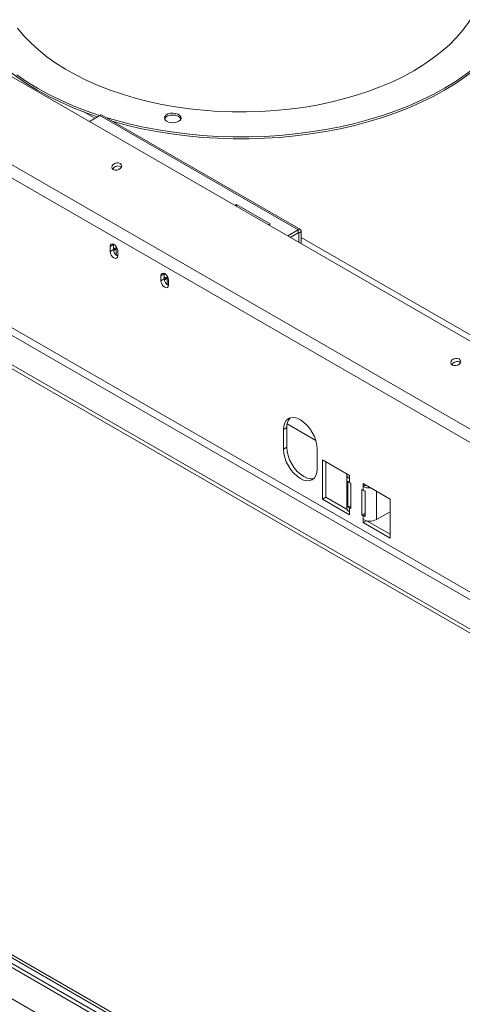
# Model space of a CAD drawing. Units: millimetres. Extents: x 113 to 5382, y 33 to 4004.
# Drawn here: x 4302 to 4548, y 631 to 1179 of the extents above; entities that cross this region are included whole.
import ezdxf

# ---------------------------------------------------------------- set-up
doc = ezdxf.new("R2010")
doc.units = ezdxf.units.MM
doc.header["$LTSCALE"] = 20

msp = doc.modelspace()

# ---------------------------------------------------------------- linework, layer by layer
at = {"color": 7, "linetype": 'Continuous', "lineweight": 15}
for p, q in [((5022.7602919, 728.4408616), (3522.5248326, 1594.5083575)), ((4992.1023687, 697.1155127), (3486.2100551, 1566.4486411)), ((4989.3072003, 691.2954011), (3483.4148867, 1560.6285294)), ((4952.8959151, 624.7112238), (3516.0549357, 1454.1818654)), ((4938.7537795, 616.5471427), (3501.9128001, 1446.0177843)), ((4938.7537795, 614.3697005), (3501.9128001, 1443.8403422)), ((4340.5730668, 1122.259164), (4346.3868587, 1125.6153947)), ((4346.3868587, 1125.6153947), (4456.742657, 1061.9083483)), ((4457.9425595, 1062.0271676), (4347.5867611, 1125.734214)), ((4938.7537795, 288.2888012), (3557.5385336, 1085.6473904)), ((4938.7537795, 283.4681616), (3552.8912673, 1083.5095605)), ((4938.7537795, 286.655985), (3556.12432, 1084.8309823)), ((4422.3679372, 1076.0582271), (4421.4860228, 1075.5491088)), ((4441.224118, 1065.1727856), (4422.3679372, 1076.0582271)), ((4422.3679372, 1075.0399904), (4422.3679372, 1076.0582271)), ((4440.3422036, 1064.6636673), (4441.224118, 1065.1727856)), ((4450.9288651, 1058.5521177), (4456.742657, 1061.9083483)), ((4452.3433085, 1057.7355769), (4456.742657, 1060.2752667)), ((4456.742657, 1060.2752667), (4456.742657, 1061.9083483)), ((4457.0254997, 1060.111932), (4458.4397133, 1060.9283401)), ((4457.0254997, 1060.111932), (4457.0254997, 1055.0326054)), ((4458.4397133, 1060.9283401), (4458.4397133, 1054.2161973)), ((4353.9764714, 1053.7465143), (4352.0908534, 1052.6579701)), ((4352.0908534, 1052.6579701), (4352.0908534, 1049.9361674)), ((4353.988349, 1053.9985179), (4353.9764714, 1053.7465143)), ((4353.9764714, 1053.7465143), (4353.9764714, 1051.0247116)), ((4353.9764714, 1051.0247116), (4352.0908534, 1049.9361674)), ((4355.5321064, 1051.2695544), (4354.1178928, 1050.4531463)), ((4354.1178928, 1050.4531463), (4354.1178928, 1050.0636294)), ((4355.5966586, 1051.8113388), (4355.5321064, 1051.2695544)), ((4355.5321064, 1051.2695544), (4355.5321064, 1048.5477517)), ((4355.5321064, 1048.5477517), (4355.6634338, 1047.6531277)), ((4356.1153814, 1051.4165687), (4355.5769287, 1051.7274108)), ((4356.3334941, 1047.4869431), (4356.3334941, 1050.2087458)), ((4382.2607427, 1037.418352), (4380.3751246, 1036.3298079)), ((4380.3751246, 1036.3298079), (4380.3751246, 1033.6080052)), ((4382.2726202, 1037.6703557), (4382.2607427, 1037.418352)), ((4382.2607427, 1037.418352), (4382.2607427, 1034.6965493)), ((4382.2607427, 1034.6965493), (4380.3751246, 1033.6080052)), ((4383.8163776, 1034.9413921), (4382.4021641, 1034.124984)), ((4382.4021641, 1034.124984), (4382.4021641, 1033.7354671)), ((4383.8809298, 1035.4831766), (4383.8163776, 1034.9413921)), ((4383.8163776, 1034.9413921), (4383.8163776, 1032.2195894)), ((4383.8163776, 1032.2195894), (4383.947705, 1031.3249655)), ((4384.3996527, 1035.0884064), (4383.8611999, 1035.3992486)), ((4384.6177653, 1031.1587808), (4384.6177653, 1033.8805835)), ((4466.5642941, 944.6524359), (4450.568245, 953.8867585)), ((4450.3786959, 951.8240486), (4448.4930779, 950.7355045)), ((4448.4930779, 950.7355045), (4448.4930779, 939.8482937)), ((4450.3786959, 951.8240486), (4450.3786959, 940.9368378)), ((4450.3786959, 940.9368378), (4448.4930779, 939.8482937)), ((4467.3492587, 928.9628522), (4467.3492587, 939.850063)), ((4485.2626305, 925.1540092), (4470.1776858, 933.8623624)), ((4470.1776858, 933.8623624), (4470.1776858, 912.0879408)), ((4472.0633039, 932.7738183), (4472.0633039, 913.1764849)), ((4483.7005333, 925.6980159), (4483.7005333, 917.0001678)), ((4484.4094766, 907.8333666), (4484.4094766, 921.9867407)), ((4485.2626305, 923.5209276), (4485.2626305, 925.1540092)), ((4485.2626305, 923.5209276), (4485.2626305, 921.3434855)), ((4485.2626305, 921.3434855), (4485.9697373, 920.9352814)), ((4485.9697373, 920.9352814), (4485.9697373, 906.7819073)), ((4507.8900475, 912.0914795), (4492.8051028, 920.7998327)), ((4492.8051028, 920.7998327), (4492.8051028, 919.166751)), ((4492.097996, 903.2441388), (4492.097996, 917.3975129)), ((4492.097996, 917.3975129), (4492.8051028, 916.9893089)), ((4494.2195463, 919.9832918), (4492.8051028, 919.166751)), ((4492.8051028, 916.9893089), (4492.8051028, 919.166751)), ((4493.9193743, 916.4967936), (4493.9193743, 902.3434195)), ((4472.0633039, 913.1764849), (4470.1776858, 912.0879408)), ((4470.1776858, 912.0879408), (4485.2626305, 903.3795876)), ((4472.0633039, 913.1764849), (4483.9084788, 906.338411)), ((4483.7005333, 913.6738265), (4483.7005333, 907.1897575)), ((4507.8900475, 890.3170578), (4507.8900475, 912.0914795)), ((4485.9697373, 908.3508791), (4484.4094766, 907.8333666)), ((4485.2626305, 907.1901114), (4485.2626305, 905.0126692)), ((4485.9697373, 906.7819073), (4485.2626305, 907.1901114)), ((4485.2626305, 903.3795876), (4485.2626305, 905.0126692)), ((4492.097996, 903.2441388), (4493.9193743, 904.2955981)), ((4500.3475752, 900.6584926), (4507.8900475, 905.0126692)), ((4492.8051028, 902.8359348), (4492.097996, 903.2441388)), ((4492.8051028, 900.6584926), (4492.8051028, 902.8359348)), ((4492.8051028, 900.6584926), (4492.8051028, 899.025411)), ((4494.4948459, 900.0008789), (4492.8051028, 899.025411)), ((4492.8051028, 899.025411), (4507.8900475, 890.3170578)), ((4495.1016038, 899.8767575), (4507.8900475, 892.4941461))]:
    msp.add_line(p, q, dxfattribs=at)
at = {"color": 8, "linetype": 'Continuous', "lineweight": 15}
for p, q in [((4937.3395659, 638.0462435), (3533.2140603, 1448.6306441)), ((4337.116204, 1127.7000402), (4343.557083, 1123.9817999)), ((3539.6251618, 1088.9137306), (4938.7537795, 281.213972)), ((3524.5402171, 1080.2053774), (4938.7537795, 263.7972656)), ((4456.742611, 1060.2752402), (4457.0254997, 1060.111932)), ((4458.4397133, 1057.6614691), (5049.5335354, 716.4302689)), ((4355.5321064, 1048.5477517), (4355.0530916, 1048.2712223)), ((4383.8163776, 1032.2195894), (4383.3373629, 1031.9430601)), ((4500.3475752, 900.6584926), (4500.3475752, 916.4456561)), ((4485.2626305, 907.1901114), (4485.9697373, 907.5983154)), ((4493.9193743, 903.47919), (4492.8051028, 902.8359348))]:
    msp.add_line(p, q, dxfattribs=at)
at = {"color": 7, "linetype": 'Continuous', "lineweight": 15, "flags": 128}
for points in [[(4521.0893741, 1150.4872484), (4526.5674051, 1153.8410227), (4531.6950463, 1157.3746101), (4536.4546216, 1161.0758297), (4540.8297238, 1164.9319225), (4544.8052711, 1168.9295959), (4548.3675587, 1173.0550689), (4551.5043069, 1177.2941203), (4554.2047026, 1181.6321372), (4556.459437, 1186.0541654), (4558.2607375, 1190.5449615), (4559.6023947, 1195.0890446), (4560.4797837, 1199.6707503), (4560.8898798, 1204.2742847), (4560.9228518, 1206.003)], [(4264.9228518, 1204.9142789), (4264.981526, 1202.4130635), (4265.4506615, 1197.4179693), (4266.3875564, 1192.444863), (4267.7894626, 1187.5083317), (4269.6522681, 1182.622855), (4271.970509, 1177.802763), (4274.7373855, 1173.0621936), (4277.9447818, 1168.4150519), (4281.5832901, 1163.8749688), (4285.6422381, 1159.455261), (4290.10972, 1155.1688923), (4294.9726322, 1151.0284354), (4300.2167107, 1147.046035), (4305.8265738, 1143.2333721), (4311.7857668, 1139.60163), (4318.0768104, 1136.1614611), (4324.6812519, 1132.922956), (4331.5797192, 1129.8956139), (4338.751978, 1127.0883145), (4345.0906382, 1124.8671025)], [(4538.0599368, 1139.60163), (4544.0191298, 1143.2333721), (4549.628993, 1147.046035), (4554.8730715, 1151.0284354), (4559.7359836, 1155.1688923), (4564.2034656, 1159.455261), (4568.2624135, 1163.8749688), (4571.9009219, 1168.4150519), (4575.1083182, 1173.0621936), (4577.8751947, 1177.802763), (4580.1934355, 1182.622855), (4582.0562411, 1187.5083317), (4583.4581473, 1192.444863), (4584.3950422, 1197.4179693), (4584.8641776, 1202.4130635), (4584.9228518, 1204.9142789)], [(4538.0599368, 1140.690351), (4544.0191298, 1144.3220932), (4549.628993, 1148.1347561), (4554.8730715, 1152.1171565), (4559.7359836, 1156.2576134), (4564.2034656, 1160.543982), (4568.2624135, 1164.9636898), (4571.9009219, 1169.503773), (4575.1083182, 1174.1509147), (4577.8751947, 1178.891484)], [(4300.6536158, 1174.1047483), (4304.1106132, 1169.9495313), (4307.9840755, 1165.918598), (4312.2606499, 1162.025844), (4316.9255943, 1158.2846883), (4321.9628276, 1154.7080276), (4327.3549854, 1151.3081912), (4333.0834799, 1148.0968992), (4339.1285638, 1145.0852215), (4345.4693983, 1142.28354), (4352.0841253, 1139.7015127), (4358.9499425, 1137.3480404), (4366.043182, 1135.2312359), (4373.3393919, 1133.3583964), (4380.8134207, 1131.7359778), (4388.4395038, 1130.3695731), (4396.1913526, 1129.2638924), (4404.0422448, 1128.4227474), (4411.9651168, 1127.8490375), (4419.9326568, 1127.5447406), (4427.9173991, 1127.5109055), (4435.8918185, 1127.7476489), (4443.8284256, 1128.2541548), (4451.6998612, 1129.028677), (4459.478991, 1130.0685457), (4467.1389986, 1131.3701761), (4474.6534784, 1132.9290814), (4481.9965265, 1134.7398876), (4489.1428297, 1136.7963525), (4496.0677534, 1139.091387), (4502.7474259, 1141.6170798), (4509.1588209, 1144.3647241), (4515.2798371, 1147.3248484), (4521.0893741, 1150.4872484)], [(4300.2167107, 1148.1347561), (4305.8265738, 1144.3220932), (4311.7857668, 1140.690351), (4318.0768104, 1137.2501821), (4324.6812519, 1134.0116771), (4331.5797192, 1130.984335), (4338.751978, 1128.1770356), (4346.1769908, 1125.5980131), (4346.2918651, 1125.560556)], [(4349.8208379, 1124.4445089), (4353.8329788, 1123.2548323), (4361.6974857, 1121.1543662), (4369.7474434, 1119.3027757), (4377.9592401, 1117.7054919), (4386.3087892, 1116.3672), (4394.7716, 1115.2918252), (4403.3228496, 1114.482522), (4411.9374557, 1113.9416641), (4420.5901503, 1113.6708379), (4429.2555534, 1113.6708379), (4437.9082479, 1113.9416641), (4446.522854, 1114.482522), (4455.0741036, 1115.2918252), (4463.5369144, 1116.3672), (4471.8864635, 1117.7054919), (4480.0982602, 1119.3027757), (4488.148218, 1121.1543662), (4496.0127248, 1123.2548323), (4503.6687128, 1125.5980131), (4511.0937257, 1128.1770356), (4518.2659845, 1130.984335), (4525.1644518, 1134.0116771), (4531.7688932, 1137.2501821), (4538.0599368, 1140.690351)], [(4353.7030577, 1122.2033511), (4353.8329788, 1122.1661113), (4361.6974857, 1120.0656451), (4369.7474434, 1118.2140546), (4377.9592401, 1116.6167709), (4386.3087892, 1115.2784789), (4394.7716, 1114.2031041), (4403.3228496, 1113.3938009), (4411.9374557, 1112.852943), (4420.5901503, 1112.5821169), (4429.2555534, 1112.5821169), (4437.9082479, 1112.852943), (4446.522854, 1113.3938009), (4455.0741036, 1114.2031041), (4463.5369144, 1115.2784789), (4471.8864635, 1116.6167709), (4480.0982602, 1118.2140546), (4488.148218, 1120.0656451), (4496.0127248, 1122.1661113), (4503.6687128, 1124.509292), (4511.0937257, 1127.0883145), (4518.2659845, 1129.8956139), (4525.1644518, 1132.922956), (4531.7688932, 1136.1614611), (4538.0599368, 1139.60163)], [(4390.2625569, 1122.3142049), (4391.1552165, 1123.0359574), (4391.5935546, 1123.885928), (4391.5300705, 1124.7720092), (4390.9716437, 1125.5981802), (4389.9787883, 1126.2749127), (4388.6590957, 1126.7288722), (4387.1555751, 1126.9108651), (4385.6311562, 1126.8011697), (4384.2510334, 1126.4116732), (4383.1647645, 1125.7845835), (4382.4900636, 1124.9878556), (4382.300045, 1124.1078273), (4382.6153001, 1123.2398633), (4383.4016662, 1122.478021), (4384.5739283, 1121.9048578), (4386.0050536, 1121.5824848), (4387.5399575, 1121.5458362), (4389.0123093, 1121.7988835), (4390.2625569, 1122.3142049)], [(4391.53313, 1123.6747966), (4391.5300705, 1123.6832881), (4390.9716437, 1124.5094592), (4389.9787883, 1125.1861917), (4388.6590957, 1125.6401511), (4387.1555751, 1125.822144), (4385.6311562, 1125.7124486), (4384.2510334, 1125.3229521), (4383.1647645, 1124.6958624), (4382.4900636, 1123.8991345), (4382.3923204, 1123.6747966)], [(4353.9006909, 1095.5000348), (4354.8039409, 1095.1917212), (4355.8608303, 1095.1885107), (4356.9104572, 1095.4908921), (4357.7930255, 1096.0528306), (4358.374172, 1096.7887762), (4358.5654226, 1097.5866877), (4358.3376611, 1098.3250904), (4357.725562, 1098.8915692), (4356.822312, 1099.1998828), (4355.7654226, 1099.2030933), (4354.7157957, 1098.9007119), (4353.8332275, 1098.3387734), (4353.2520809, 1097.6028278), (4353.0608303, 1096.8049163), (4353.2885919, 1096.0665136), (4353.9006909, 1095.5000348)], [(4356.3334941, 1050.2087458), (4356.1720182, 1051.2393938), (4355.7121737, 1052.299571), (4355.0239679, 1053.2278752), (4354.2121737, 1053.8829804), (4353.4003796, 1054.1651528), (4352.7121737, 1054.0314341), (4352.2523293, 1053.502182), (4352.0908534, 1052.6579701)], [(4352.0908534, 1049.9361674), (4352.2523293, 1048.9055194), (4352.7121737, 1047.8453422), (4353.4003796, 1046.917038), (4354.2121737, 1046.2619328), (4355.0239679, 1045.9797604), (4355.7121737, 1046.113479), (4356.1720182, 1046.6427312), (4356.3334941, 1047.4869431)], [(4356.0362305, 1051.6309223), (4355.3401173, 1051.8598501), (4354.6977918, 1051.735046), (4354.2686036, 1051.2410773), (4354.1178928, 1050.4531463)], [(4384.6177653, 1033.8805835), (4384.4562894, 1034.9112315), (4383.996445, 1035.9714088), (4383.3082391, 1036.899713), (4382.496445, 1037.5548181), (4381.6846508, 1037.8369905), (4380.996445, 1037.7032719), (4380.5366005, 1037.1740197), (4380.3751246, 1036.3298079)], [(4380.3751246, 1033.6080052), (4380.5366005, 1032.5773572), (4380.996445, 1031.5171799), (4381.6846508, 1030.5888758), (4382.496445, 1029.9337706), (4383.3082391, 1029.6515982), (4383.996445, 1029.7853168), (4384.4562894, 1030.314569), (4384.6177653, 1031.1587808)], [(4384.3205018, 1035.3027601), (4383.6243885, 1035.5316878), (4382.982063, 1035.4068838), (4382.5528749, 1034.9129151), (4382.4021641, 1034.124984)], [(4542.4624992, 986.6456199), (4543.3657492, 986.3373063), (4544.4226386, 986.3340958), (4545.4722655, 986.6364772), (4546.3548338, 987.1984157), (4546.9359803, 987.9343613), (4547.1272309, 988.7322728), (4546.8994694, 989.4706755), (4546.2873703, 990.0371543), (4545.3841203, 990.3454679), (4544.3272309, 990.3486784), (4543.277604, 990.046297), (4542.3950358, 989.4843584), (4541.8138892, 988.7484129), (4541.6226386, 987.9505014), (4541.8504002, 987.2120987), (4542.4624992, 986.6456199)], [(4467.3492587, 939.850063), (4467.1681006, 942.0786328), (4466.631588, 944.4307206), (4465.760339, 946.8159371), (4464.5878349, 949.1426196), (4463.1591347, 951.3213551), (4461.5291423, 953.2684159), (4459.7604975, 954.9089777), (4457.9211683, 956.1799946), (4456.0818391, 957.032622), (4454.3131943, 957.434094), (4452.6832019, 957.3689823), (4451.2545016, 956.8397891), (4450.0819976, 955.8668509), (4449.2107485, 954.4875572), (4448.674236, 952.7549136), (4448.4930779, 950.7355045)], [(4448.4930779, 939.8482937), (4448.674236, 937.6197238), (4449.2107485, 935.267636), (4450.0819976, 932.8824196), (4451.2545016, 930.5557371), (4452.6832019, 928.3770016), (4454.3131943, 926.4299407), (4456.0818391, 924.7893789), (4457.9211683, 923.5183621), (4459.7604975, 922.6657346), (4461.5291423, 922.2642626), (4463.1591347, 922.3293743), (4464.5878349, 922.8585676), (4465.760339, 923.8315058), (4466.631588, 925.2107994), (4467.1681006, 926.9434431), (4467.3492587, 928.9628522)], [(4450.3786959, 940.9368378), (4450.5598541, 938.708268), (4451.0963666, 936.3561802), (4451.9676157, 933.9709637), (4453.1401197, 931.6442812), (4454.56882, 929.4655457), (4456.1988124, 927.5184849), (4457.9674572, 925.8779231), (4459.8067864, 924.6069062), (4461.6461156, 923.7542788), (4463.4147604, 923.3528068), (4465.0447528, 923.4179185), (4465.4631152, 923.5185643)]]:
    msp.add_lwpolyline(points, dxfattribs=at)
at = {"color": 7, "linetype": 'Continuous', "lineweight": 15}
for centre, radius, start, end in [((4347.0898668, 1124.6340795), 1.2071454, 65.692880954, 125.617577475), ((4356.624326, 1094.168124), 3.2961723, 56.672646406, 153.325081579), ((4457.4051348, 1061.0961654), 1.0481021, 350.78596301, 129.203285236), ((4456.8530699, 1060.1399029), 0.1746837, 350.78596301, 129.203285236), ((4358.3500148, 1051.110615), 4.3743869, 181.125236624, 242.373952049), ((4386.634286, 1034.7824527), 4.3743869, 181.125236624, 242.373952049), ((4545.1861343, 985.3137091), 3.2961723, 56.672646373, 153.32508161), ((4457.5364669, 952.3931444), 7.1803589, 137.237402706, 184.545875646), ((4486.1767673, 925.7997077), 2.4552973, 174.452498947, 248.141721363), ((4487.266743, 924.8889533), 4.0726907, 225.447119343, 240.522243832), ((4496.4949032, 926.180825), 7.9253934, 242.253087094, 274.840393118), ((4495.7863903, 922.2274767), 6.0271451, 240.353762171, 251.95475745), ((4486.3696377, 907.4559249), 2.6823428, 185.694799251, 245.625341706), ((4487.266743, 910.7355792), 4.0726907, 225.447119343, 240.522243832), ((4495.7863903, 908.0741027), 6.0271451, 240.353762171, 251.95475745), ((4496.576339, 907.9369517), 8.1974502, 242.609672237, 297.390327763)]:
    msp.add_arc(centre, radius, start, end, dxfattribs=at)
msp.add_open_spline([(4483.7107776, 916.9997371), (4483.7073976, 916.925619), (4483.6896822, 916.5371606), (4483.7219936, 915.8667897), (4483.7312559, 914.8327296), (4483.6916265, 913.9989127), (4483.710123, 913.7262607), (4483.7137023, 913.6735)], degree=3, knots=[0, 0, 0, 0, 0.0523561605, 0.2744027965, 0.4959633728, 0.9024642265, 1, 1, 1, 1], dxfattribs=at)

doc.saveas('drawing.dxf')
